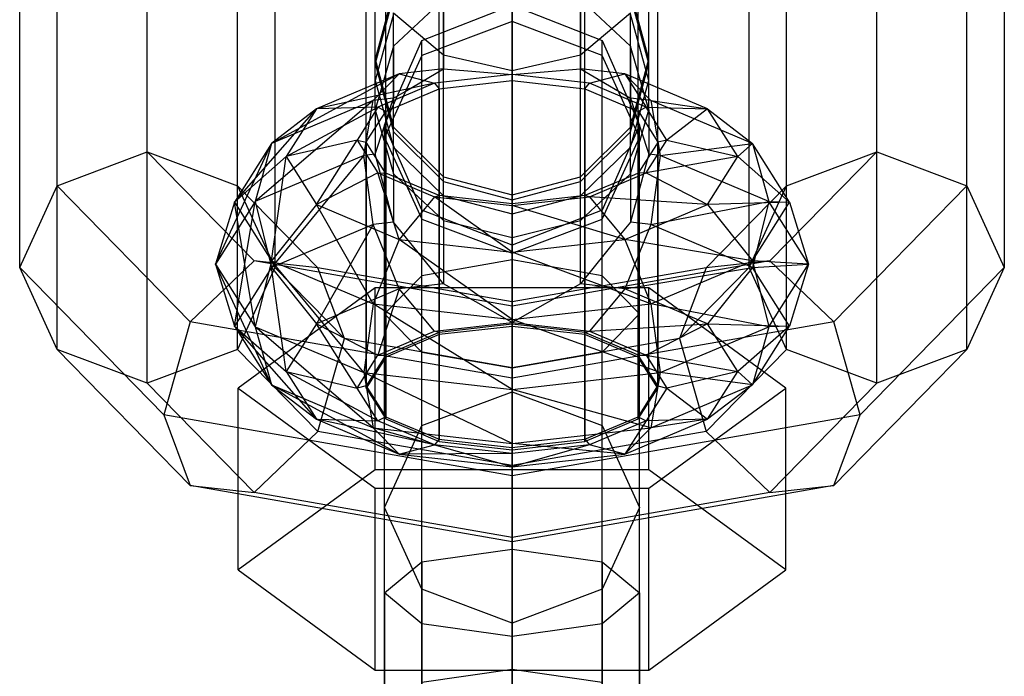
# Model space of a CAD drawing. Extents: x -3141 to 3141, y -1960 to 2928.
# Drawn here: x -808 to -782, y -463 to -445 of the extents above; entities that cross this region are included whole.
import ezdxf

# ---------------------------------------------------------------- set-up
doc = ezdxf.new("R2010")
doc.units = 0

msp = doc.modelspace()

# ---------------------------------------------------------------- linework, layer by layer
at = {"color": 0}
for p, q in [((-795, -416.324075, 8.216871), (-795, -453.029541, 25.33291)), ((-797, -453.256021, 24.847221), (-797, -416.550556, 7.731182)), ((-793, -453.256021, 24.847221), (-793, -416.550556, 7.731182)), ((-798.464102, -453.874777, 23.520295), (-798.464102, -417.169312, 6.404255)), ((-791.535898, -453.874777, 23.520295), (-791.535898, -417.169312, 6.404255)), ((-799, -454.720014, 21.707679), (-799, -418.014548, 4.591639)), ((-791, -454.720014, 21.707679), (-791, -418.014548, 4.591639)), ((-798.464102, -455.56525, 19.895063), (-798.464102, -418.859785, 2.779024)), ((-791.535898, -455.56525, 19.895063), (-791.535898, -418.859785, 2.779024)), ((-797, -456.184006, 18.568137), (-797, -419.478541, 1.452097)), ((-793, -456.184006, 18.568137), (-793, -419.478541, 1.452097)), ((-795, -456.410487, 18.082448), (-795, -419.705021, 0.966408)), ((-796.875, -445.590236, 46.706931), (-796.875, -437.618242, 53.002036)), ((-793.125, -445.590236, 46.706931), (-793.125, -437.618242, 53.002036)), ((-795, -446.013345, 47.01298), (-795, -437.817844, 53.484577)), ((-805, -448.246396, -10.550533), (-805, -438.103557, 11.200853)), ((-785, -448.246396, -10.550533), (-785, -438.103557, 11.200853)), ((-807.474874, -449.175476, -10.117296), (-807.474874, -439.032637, 11.634091)), ((-802.525126, -449.175476, -10.117296), (-802.525126, -439.032637, 11.634091)), ((-787.474874, -449.175476, -10.117296), (-787.474874, -439.032637, 11.634091)), ((-782.525126, -449.175476, -10.117296), (-782.525126, -439.032637, 11.634091)), ((-808.5, -451.418473, -9.071369), (-808.5, -441.275635, 12.680017)), ((-801.5, -441.275635, 12.680017), (-801.5, -451.418473, -9.071369)), ((-788.5, -451.418473, -9.071369), (-788.5, -441.275635, 12.680017)), ((-781.5, -441.275635, 12.680017), (-781.5, -451.418473, -9.071369)), ((-798.75, -445.707305, 36.916024), (-798.75, -442.855217, 44.728605)), ((-791.25, -445.707305, 36.916024), (-791.25, -442.855217, 44.728605)), ((-807.474874, -453.66147, -8.025443), (-807.474874, -443.518632, 13.725944)), ((-802.525126, -453.66147, -8.025443), (-802.525126, -443.518632, 13.725944)), ((-795, -443.595604, 27.81754), (-795, -446.126578, 22.38985)), ((-787.474874, -453.66147, -8.025443), (-787.474874, -443.518632, 13.725944)), ((-782.525126, -453.66147, -8.025443), (-782.525126, -443.518632, 13.725944)), ((-798.247595, -443.847546, 36.542728), (-798.75, -445.707305, 36.916024)), ((-791.25, -445.707305, 36.916024), (-791.752405, -443.847546, 36.542728)), ((-798.247595, -443.961469, 34.075949), (-798.75, -445.828777, 34.285776)), ((-796.875, -444.064458, 28.000871), (-798.247595, -445.345391, 28.501739)), ((-796.875, -444.064458, 28.000871), (-796.875, -445.973874, 23.906115)), ((-791.752405, -445.345391, 28.501739), (-793.125, -444.064458, 28.000871)), ((-793.125, -444.064458, 28.000871), (-793.125, -445.973874, 23.906115)), ((-791.25, -445.828777, 34.285776), (-791.752405, -443.961469, 34.075949)), ((-797.474874, -445.189964, -16.586713), (-795, -444.22666, -16.236099)), ((-795, -444.22666, -16.236099), (-795, -444.677355, -26.558717)), ((-795, -444.22666, -16.236099), (-792.525126, -445.189964, -16.586713)), ((-795, -451.207164, -8.618216), (-795, -444.22666, -16.236099)), ((-805, -454.59055, -7.592206), (-805, -444.447712, 14.159181)), ((-798.247595, -444.470405, 31.241307), (-798.75, -446.294079, 31.694165)), ((-798.247595, -447.567063, 37.28932), (-798.247595, -444.434281, 45.870792)), ((-798.247595, -444.434281, 45.870792), (-796.875, -445.590236, 46.706931)), ((-798.247595, -445.345391, 28.501739), (-798.247595, -444.470405, 31.241307)), ((-795, -444.677355, -26.558717), (-797.474874, -445.606435, -26.12548)), ((-792.525126, -445.606435, -26.12548), (-795, -444.677355, -26.558717)), ((-795, -444.677355, -26.558717), (-795, -454.820194, -48.310104)), ((-793.125, -445.590236, 46.706931), (-791.752405, -444.434281, 45.870792)), ((-791.752405, -447.567063, 37.28932), (-791.752405, -444.434281, 45.870792)), ((-791.752405, -445.345391, 28.501739), (-791.752405, -444.470405, 31.241307)), ((-791.25, -446.294079, 31.694165), (-791.752405, -444.470405, 31.241307)), ((-785, -454.59055, -7.592206), (-785, -444.447712, 14.159181)), ((-798.5, -447.515584, -17.433169), (-797.474874, -445.189964, -16.586713)), ((-797.474874, -445.606435, -26.12548), (-797.474874, -445.189964, -16.586713)), ((-797.474874, -451.640401, -9.547296), (-797.474874, -445.189964, -16.586713)), ((-792.525126, -445.606435, -26.12548), (-792.525126, -445.189964, -16.586713)), ((-792.525126, -445.189964, -16.586713), (-791.5, -447.515584, -17.433169)), ((-792.525126, -451.640401, -9.547296), (-792.525126, -445.189964, -16.586713)), ((-798.247595, -445.345391, 28.501739), (-798.75, -447.095177, 29.185938)), ((-798.247595, -445.345391, 28.501739), (-798.247595, -446.772754, 25.440749)), ((-791.25, -447.095177, 29.185938), (-791.752405, -445.345391, 28.501739)), ((-791.752405, -445.345391, 28.501739), (-791.752405, -446.772754, 25.440749)), ((-798.75, -445.828777, 34.285776), (-798.75, -445.707305, 36.916024)), ((-798.75, -445.707305, 36.916024), (-798.247595, -447.567063, 37.28932)), ((-797.474874, -445.606435, -26.12548), (-798.5, -447.849432, -25.079553)), ((-797.474874, -455.749273, -47.876867), (-797.474874, -445.606435, -26.12548)), ((-796.875, -448.928501, 37.562591), (-796.875, -445.590236, 46.706931)), ((-796.875, -445.590236, 46.706931), (-795, -446.013345, 47.01298)), ((-795, -446.013345, 47.01298), (-793.125, -445.590236, 46.706931)), ((-793.125, -448.928501, 37.562591), (-793.125, -445.590236, 46.706931)), ((-791.5, -447.849432, -25.079553), (-792.525126, -445.606435, -26.12548)), ((-792.525126, -455.749273, -47.876867), (-792.525126, -445.606435, -26.12548)), ((-791.752405, -447.567063, 37.28932), (-791.25, -445.707305, 36.916024)), ((-791.25, -445.828777, 34.285776), (-791.25, -445.707305, 36.916024)), ((-798.75, -446.294079, 31.694165), (-798.75, -445.828777, 34.285776)), ((-798.75, -445.828777, 34.285776), (-798.247595, -447.696085, 34.495604)), ((-796.875, -445.973874, 23.906115), (-798.095571, -446.112092, 23.609706)), ((-797.932585, -446.589411, 25.088551), (-796.875, -445.973874, 23.906115)), ((-796.875, -445.973874, 23.906115), (-795, -446.126578, 22.38985)), ((-795, -449.426822, 37.662615), (-795, -446.013345, 47.01298)), ((-794.003906, -446.045454, 23.195366), (-793.125, -445.973874, 23.906115)), ((-793.125, -445.973874, 23.906115), (-792.750047, -446.192104, 24.325332)), ((-791.904429, -446.112092, 23.609706), (-793.125, -445.973874, 23.906115)), ((-791.752405, -447.696085, 34.495604), (-791.25, -445.828777, 34.285776)), ((-791.25, -446.294079, 31.694165), (-791.25, -445.828777, 34.285776)), ((-798.095571, -446.112092, 23.609706), (-801.592322, -448.013514, 22.77993)), ((-798.095571, -446.112092, 23.609706), (-800.361687, -447.069794, 21.555908)), ((-798.806079, -446.835997, 25.305124), (-798.095571, -446.112092, 23.609706)), ((-798.75, -447.095177, 29.185938), (-798.75, -446.294079, 31.694165)), ((-798.75, -446.294079, 31.694165), (-798.247595, -448.117753, 32.147022)), ((-798.095571, -446.112092, 23.609706), (-797.125, -446.367213, 21.873806)), ((-795, -446.126578, 22.38985), (-797.125, -446.367213, 21.873806)), ((-796.851321, -446.500519, 21.741036), (-795, -446.290875, 22.190619)), ((-795, -446.126578, 22.38985), (-794.003906, -446.045454, 23.195366)), ((-795, -446.290875, 22.190619), (-795, -446.126578, 22.38985)), ((-792.875, -446.367213, 21.873806), (-795, -446.126578, 22.38985)), ((-795, -446.290875, 22.190619), (-793, -446.517355, 21.70493)), ((-795, -452.970898, 25.305565), (-795, -446.290875, 22.190619)), ((-792.875, -446.367213, 21.873806), (-791.904429, -446.112092, 23.609706)), ((-792.750047, -446.192104, 24.325332), (-791.752405, -446.772754, 25.440749)), ((-791.904429, -446.112092, 23.609706), (-791.193921, -446.835997, 25.305124)), ((-791.904429, -446.112092, 23.609706), (-791.319392, -447.024641, 20.463946)), ((-789.638313, -447.069794, 21.555908), (-791.904429, -446.112092, 23.609706)), ((-791.752405, -448.117753, 32.147022), (-791.25, -446.294079, 31.694165)), ((-791.25, -447.095177, 29.185938), (-791.25, -446.294079, 31.694165)), ((-797.125, -446.367213, 21.873806), (-800.361687, -447.069794, 21.555908)), ((-797.125, -446.367213, 21.873806), (-798.680608, -447.024641, 20.463946)), ((-798.355261, -447.090113, 20.476646), (-797, -446.517355, 21.70493)), ((-797.125, -446.367213, 21.873806), (-797, -446.517355, 21.70493)), ((-797, -446.517355, 21.70493), (-796.851321, -446.500519, 21.741036)), ((-797, -446.517355, 21.70493), (-797, -453.197379, 24.819876)), ((-793, -446.517355, 21.70493), (-792.875, -446.367213, 21.873806)), ((-793, -446.517355, 21.70493), (-792.891159, -446.563353, 21.606287)), ((-793, -446.517355, 21.70493), (-793, -453.197379, 24.819876)), ((-792.891159, -446.563353, 21.606287), (-791.535898, -447.136111, 20.378003)), ((-791.319392, -447.024641, 20.463946), (-792.875, -446.367213, 21.873806)), ((-798.806079, -446.835997, 25.305124), (-802.042766, -449.602933, 23.808037)), ((-798.806079, -446.835997, 25.305124), (-801.592322, -448.013514, 22.77993)), ((-799.066143, -448.344958, 26.505774), (-798.806079, -446.835997, 25.305124)), ((-798.247595, -446.772754, 25.440749), (-798.806079, -446.835997, 25.305124)), ((-798.705431, -448.172862, 26.481258), (-798.247595, -446.772754, 25.440749)), ((-798.247595, -446.772754, 25.440749), (-797.932585, -446.589411, 25.088551)), ((-791.752405, -446.772754, 25.440749), (-791.687281, -446.971909, 25.588754)), ((-791.193921, -446.835997, 25.305124), (-791.752405, -446.772754, 25.440749)), ((-791.193921, -446.835997, 25.305124), (-790.933857, -448.344958, 26.505774)), ((-791.193921, -446.835997, 25.305124), (-789.638313, -447.069794, 21.555908)), ((-788.407678, -448.013514, 22.77993), (-791.193921, -446.835997, 25.305124)), ((-802.612158, -449.622032, 19.330451), (-800.361687, -447.069794, 21.555908)), ((-800.361687, -447.069794, 21.555908), (-801.592322, -448.013514, 22.77993)), ((-801.191143, -448.378039, 18.750368), (-798.680608, -447.024641, 20.463946)), ((-800.361687, -447.069794, 21.555908), (-801.191143, -448.378039, 18.750368)), ((-798.680608, -447.024641, 20.463946), (-800.361687, -447.069794, 21.555908)), ((-798.680608, -447.024641, 20.463946), (-799.25, -447.922705, 18.538042)), ((-798.75, -447.095177, 29.185938), (-798.75, -448.309158, 26.582548)), ((-798.75, -447.095177, 29.185938), (-798.247595, -448.844963, 29.870138)), ((-798.464102, -447.136111, 20.378003), (-798.680608, -447.024641, 20.463946)), ((-798.464102, -447.136111, 20.378003), (-798.355261, -447.090113, 20.476646)), ((-791.752405, -448.844963, 29.870138), (-791.25, -447.095177, 29.185938)), ((-791.687281, -446.971909, 25.588754), (-791.25, -448.309158, 26.582548)), ((-791.319392, -447.024641, 20.463946), (-791.535898, -447.136111, 20.378003)), ((-790.75, -447.922705, 18.538042), (-791.319392, -447.024641, 20.463946)), ((-791.319392, -447.024641, 20.463946), (-789.638313, -447.069794, 21.555908)), ((-791.25, -447.095177, 29.185938), (-791.25, -448.309158, 26.582548)), ((-789.638313, -447.069794, 21.555908), (-790.75, -447.922705, 18.538042)), ((-788.808857, -448.378039, 18.750368), (-789.638313, -447.069794, 21.555908)), ((-789.638313, -447.069794, 21.555908), (-788.407678, -448.013514, 22.77993)), ((-798.960162, -447.918513, 18.700136), (-798.464102, -447.136111, 20.378003)), ((-798.464102, -447.136111, 20.378003), (-798.464102, -453.816135, 23.492949)), ((-791.535898, -447.136111, 20.378003), (-791.49606, -447.198946, 20.243254)), ((-791.535898, -447.136111, 20.378003), (-791.535898, -453.816135, 23.492949)), ((-791.49606, -447.198946, 20.243254), (-791, -447.981348, 18.565388)), ((-798.5, -447.849432, -25.079553), (-798.5, -447.515584, -17.433169)), ((-797.474874, -449.841205, -18.279626), (-798.5, -447.515584, -17.433169)), ((-798.5, -452.686328, -11.790293), (-798.5, -447.515584, -17.433169)), ((-798.247595, -447.696085, 34.495604), (-798.247595, -447.567063, 37.28932)), ((-798.247595, -447.567063, 37.28932), (-796.875, -448.928501, 37.562591)), ((-793.125, -448.928501, 37.562591), (-791.752405, -447.567063, 37.28932)), ((-791.5, -447.515584, -17.433169), (-792.525126, -449.841205, -18.279626)), ((-791.752405, -447.696085, 34.495604), (-791.752405, -447.567063, 37.28932)), ((-791.5, -447.849432, -25.079553), (-791.5, -447.515584, -17.433169)), ((-791.5, -452.686328, -11.790293), (-791.5, -447.515584, -17.433169)), ((-799.25, -447.922705, 18.538042), (-801.191143, -448.378039, 18.750368)), ((-800.361687, -449.686284, 15.944827), (-799.25, -447.922705, 18.538042)), ((-799.25, -447.922705, 18.538042), (-799, -447.981348, 18.565388)), ((-799.25, -447.922705, 18.538042), (-798.680608, -448.820769, 16.612138)), ((-799, -447.981348, 18.565388), (-798.960162, -447.918513, 18.700136)), ((-798.5, -447.849432, -25.079553), (-797.474874, -450.09243, -24.033626)), ((-798.5, -457.992271, -46.83094), (-798.5, -447.849432, -25.079553)), ((-798.247595, -448.117753, 32.147022), (-798.247595, -447.696085, 34.495604)), ((-798.247595, -447.696085, 34.495604), (-796.875, -449.063049, 34.649208)), ((-793.125, -449.063049, 34.649208), (-791.752405, -447.696085, 34.495604)), ((-792.525126, -450.09243, -24.033627), (-791.5, -447.849432, -25.079553)), ((-791.752405, -448.117753, 32.147022), (-791.752405, -447.696085, 34.495604)), ((-791.5, -457.992271, -46.83094), (-791.5, -447.849432, -25.079553)), ((-791.319392, -448.820769, 16.612138), (-790.75, -447.922705, 18.538042)), ((-790.75, -447.922705, 18.538042), (-791, -447.981348, 18.565388)), ((-790.75, -447.922705, 18.538042), (-788.808857, -448.378039, 18.750368)), ((-803.132286, -451.321359, 20.122861), (-801.592322, -448.013514, 22.77993)), ((-801.592322, -448.013514, 22.77993), (-802.612158, -449.622032, 19.330451)), ((-801.592322, -448.013514, 22.77993), (-802.042766, -449.602933, 23.808037)), ((-798.50394, -448.76375, 16.887521), (-799, -447.981348, 18.565388)), ((-799, -447.981348, 18.565388), (-799, -454.661371, 21.680334)), ((-798.75, -448.309158, 26.582548), (-798.705431, -448.172862, 26.481258)), ((-798.247595, -448.844963, 29.870138), (-798.247595, -448.117753, 32.147022)), ((-798.247595, -448.117753, 32.147022), (-796.875, -449.452775, 32.478537)), ((-793.125, -449.452775, 32.478537), (-791.752405, -448.117753, 32.147022)), ((-791.752405, -448.844963, 29.870138), (-791.752405, -448.117753, 32.147022)), ((-791.039838, -448.044182, 18.430639), (-791.535898, -448.826584, 16.752772)), ((-791, -447.981348, 18.565388), (-791.039838, -448.044182, 18.430639)), ((-791, -447.981348, 18.565388), (-791, -454.661371, 21.680334)), ((-790.933857, -448.344958, 26.505774), (-788.407678, -448.013514, 22.77993)), ((-788.407678, -448.013514, 22.77993), (-788.808857, -448.378039, 18.750368)), ((-787.387842, -449.622032, 19.330451), (-788.407678, -448.013514, 22.77993)), ((-788.407678, -448.013514, 22.77993), (-787.957234, -449.602933, 23.808037)), ((-807.474874, -449.175476, -10.117296), (-805, -448.246396, -10.550533)), ((-805, -448.246396, -10.550533), (-802.071068, -451.234758, -16.959097)), ((-805, -448.246396, -10.550533), (-802.525126, -449.175476, -10.117296)), ((-801.191143, -448.378039, 18.750368), (-802.612158, -449.622032, 19.330451)), ((-799.066143, -448.344958, 26.505774), (-802.042766, -449.602933, 23.808037)), ((-799.066143, -448.344958, 26.505774), (-801.592322, -451.412168, 24.364749)), ((-801.592322, -451.230551, 15.880972), (-801.191143, -448.378039, 18.750368)), ((-801.191143, -448.378039, 18.750368), (-800.361687, -449.686284, 15.944827)), ((-798.75, -448.309158, 26.582548), (-799.066143, -448.344958, 26.505774)), ((-798.806079, -450.234651, 26.889943), (-799.066143, -448.344958, 26.505774)), ((-798.312719, -449.930015, 26.968141), (-798.75, -448.309158, 26.582548)), ((-788.808857, -448.378039, 18.750368), (-791.319392, -448.820769, 16.612138)), ((-791.25, -448.309158, 26.582548), (-791.294569, -448.47436, 26.621848)), ((-790.933857, -448.344958, 26.505774), (-791.25, -448.309158, 26.582548)), ((-790.933857, -448.344958, 26.505774), (-791.193921, -450.234651, 26.889943)), ((-787.957234, -449.602933, 23.808037), (-790.933857, -448.344958, 26.505774)), ((-789.638313, -449.686284, 15.944827), (-788.808857, -448.378039, 18.750368)), ((-788.808857, -448.378039, 18.750368), (-787.387842, -449.622032, 19.330451)), ((-787.928932, -451.234758, -16.959097), (-785, -448.246396, -10.550533)), ((-787.474874, -449.175476, -10.117296), (-785, -448.246396, -10.550533)), ((-785, -448.246396, -10.550533), (-782.525126, -449.175476, -10.117296)), ((-791.294569, -448.47436, 26.621848), (-791.752405, -450.171408, 27.025567)), ((-798.680608, -448.820769, 16.612138), (-800.361687, -449.686284, 15.944827)), ((-798.680608, -448.820769, 16.612138), (-798.464102, -448.826584, 16.752772)), ((-798.680608, -448.820769, 16.612138), (-797.125, -449.478197, 15.202278)), ((-798.095571, -450.643985, 13.891029), (-798.680608, -448.820769, 16.612138)), ((-798.464102, -448.826584, 16.752772), (-798.50394, -448.76375, 16.887521)), ((-797.108841, -449.399342, 15.524488), (-798.464102, -448.826584, 16.752772)), ((-798.464102, -448.826584, 16.752772), (-798.464102, -455.506608, 19.867718)), ((-798.247595, -448.844963, 29.870138), (-798.247595, -450.171408, 27.025567)), ((-798.247595, -448.844963, 29.870138), (-796.875, -450.125895, 30.371006)), ((-796.875, -449.063049, 34.649208), (-796.875, -448.928501, 37.562591)), ((-796.875, -448.928501, 37.562591), (-795, -449.426822, 37.662615)), ((-795, -449.426822, 37.662615), (-793.125, -448.928501, 37.562591)), ((-793.125, -450.125895, 30.371006), (-791.752405, -448.844963, 29.870138)), ((-793.125, -449.063049, 34.649208), (-793.125, -448.928501, 37.562591)), ((-791.644739, -448.872582, 16.654129), (-793, -449.44534, 15.425845)), ((-792.875, -449.478197, 15.202278), (-791.319392, -448.820769, 16.612138)), ((-791.752405, -448.844963, 29.870138), (-791.752405, -450.171408, 27.025567)), ((-791.535898, -448.826584, 16.752772), (-791.644739, -448.872582, 16.654129)), ((-791.319392, -448.820769, 16.612138), (-791.535898, -448.826584, 16.752772)), ((-791.535898, -448.826584, 16.752772), (-791.535898, -455.506608, 19.867718)), ((-791.319392, -448.820769, 16.612138), (-789.638313, -449.686284, 15.944827)), ((-808.5, -451.418473, -9.071369), (-807.474874, -449.175476, -10.117296)), ((-807.474874, -449.175476, -10.117296), (-803.821068, -452.90342, -18.111899)), ((-802.525126, -449.175476, -10.117296), (-800.321068, -451.424256, -14.939822)), ((-802.525126, -449.175476, -10.117296), (-801.5, -451.418473, -9.071369)), ((-796.875, -449.452775, 32.478537), (-796.875, -449.063049, 34.649208)), ((-796.875, -449.063049, 34.649208), (-795, -449.563393, 34.705431)), ((-795, -449.563393, 34.705431), (-793.125, -449.063049, 34.649208)), ((-793.125, -449.452775, 32.478537), (-793.125, -449.063049, 34.649208)), ((-789.678932, -451.424256, -14.939822), (-787.474874, -449.175476, -10.117296)), ((-788.5, -451.418473, -9.071369), (-787.474874, -449.175476, -10.117296)), ((-786.178932, -452.90342, -18.111899), (-782.525126, -449.175476, -10.117296)), ((-782.525126, -449.175476, -10.117296), (-781.5, -451.418473, -9.071369)), ((-797.125, -449.478197, 15.202278), (-798.095571, -450.643985, 13.891029)), ((-797.125, -449.478197, 15.202278), (-797, -449.44534, 15.425845)), ((-797.125, -449.478197, 15.202278), (-795, -449.718833, 14.686234)), ((-795, -450.994529, 13.139287), (-797.125, -449.478197, 15.202278)), ((-797, -449.44534, 15.425845), (-797.108841, -449.399342, 15.524488)), ((-795.148679, -449.654984, 14.976262), (-797, -449.44534, 15.425845)), ((-797, -449.44534, 15.425845), (-797, -456.125364, 18.540791)), ((-796.875, -450.125895, 30.371006), (-796.875, -449.452775, 32.478537)), ((-796.875, -449.452775, 32.478537), (-795, -449.941427, 32.59988)), ((-795, -449.563393, 34.705431), (-795, -449.426822, 37.662615)), ((-795, -449.941427, 32.59988), (-793.125, -449.452775, 32.478537)), ((-793.148679, -449.462177, 15.389739), (-795, -449.671821, 14.940156)), ((-795, -449.718833, 14.686234), (-792.875, -449.478197, 15.202278)), ((-793, -449.44534, 15.425845), (-793.148679, -449.462177, 15.389739)), ((-793.125, -450.125895, 30.371006), (-793.125, -449.452775, 32.478537)), ((-792.875, -449.478197, 15.202278), (-793, -449.44534, 15.425845)), ((-793, -449.44534, 15.425845), (-793, -456.125364, 18.540791)), ((-792.875, -449.478197, 15.202278), (-791.904429, -450.643985, 13.891029)), ((-789.638313, -449.686284, 15.944827), (-792.875, -449.478197, 15.202278)), ((-802.042766, -449.602933, 23.808037), (-803.132286, -451.321359, 20.122861)), ((-802.612158, -449.622032, 19.330451), (-803.132286, -451.321359, 20.122861)), ((-802.612158, -453.020687, 20.91527), (-802.042766, -449.602933, 23.808037)), ((-802.612158, -449.622032, 19.330451), (-801.592322, -451.230551, 15.880972)), ((-802.042766, -453.039786, 16.437684), (-802.612158, -449.622032, 19.330451)), ((-802.042766, -449.602933, 23.808037), (-801.592322, -451.412168, 24.364749)), ((-800.361687, -449.686284, 15.944827), (-801.592322, -451.230551, 15.880972)), ((-800.361687, -449.686284, 15.944827), (-798.095571, -450.643985, 13.891029)), ((-798.806079, -452.408068, 13.355778), (-800.361687, -449.686284, 15.944827)), ((-795, -449.671821, 14.940156), (-795.148679, -449.654984, 14.976262)), ((-795, -449.941427, 32.59988), (-795, -449.563393, 34.705431)), ((-795, -449.718833, 14.686234), (-795, -449.671821, 14.940156)), ((-795, -449.671821, 14.940156), (-795, -456.351844, 18.055102)), ((-795, -449.718833, 14.686234), (-795, -450.994529, 13.139287)), ((-791.904429, -450.643985, 13.891029), (-795, -449.718833, 14.686234)), ((-791.904429, -450.643985, 13.891029), (-789.638313, -449.686284, 15.944827)), ((-791.193921, -450.234651, 26.889943), (-787.957234, -449.602933, 23.808037)), ((-787.387842, -449.622032, 19.330451), (-789.638313, -449.686284, 15.944827)), ((-789.638313, -449.686284, 15.944827), (-788.407678, -451.230551, 15.880972)), ((-787.957234, -449.602933, 23.808037), (-788.407678, -451.412168, 24.364749)), ((-788.407678, -451.230551, 15.880972), (-787.387842, -449.622032, 19.330451)), ((-787.957234, -449.602933, 23.808037), (-787.387842, -449.622032, 19.330451)), ((-786.867714, -451.321359, 20.122861), (-787.957234, -449.602933, 23.808037)), ((-787.387842, -449.622032, 19.330451), (-786.867714, -451.321359, 20.122861)), ((-798.247595, -450.171408, 27.025567), (-798.312719, -449.930015, 26.968141)), ((-797.474874, -450.09243, -24.033626), (-797.474874, -449.841205, -18.279626)), ((-795, -450.804508, -18.63024), (-797.474874, -449.841205, -18.279626)), ((-797.474874, -453.732255, -14.03329), (-797.474874, -449.841205, -18.279626)), ((-792.525126, -449.841205, -18.279626), (-795, -450.804508, -18.63024)), ((-795, -450.594749, 30.554337), (-795, -449.941427, 32.59988)), ((-792.525126, -450.09243, -24.033627), (-792.525126, -449.841205, -18.279626)), ((-792.525126, -453.732255, -14.03329), (-792.525126, -449.841205, -18.279626)), ((-798.806079, -450.234651, 26.889943), (-801.592322, -451.412168, 24.364749)), ((-798.806079, -450.234651, 26.889943), (-800.361687, -452.956435, 24.300894)), ((-798.247595, -450.171408, 27.025567), (-798.806079, -450.234651, 26.889943)), ((-798.095571, -451.998733, 26.354692), (-798.806079, -450.234651, 26.889943)), ((-797.249953, -451.399101, 26.753394), (-798.247595, -450.171408, 27.025567)), ((-797.474874, -450.09243, -24.033626), (-795, -451.02151, -23.600389)), ((-797.474874, -460.235268, -45.785013), (-797.474874, -450.09243, -24.033626)), ((-796.875, -450.125895, 30.371006), (-796.875, -451.860516, 26.651101)), ((-796.875, -450.125895, 30.371006), (-795, -450.594749, 30.554337)), ((-795, -451.02151, -23.600389), (-792.525126, -450.09243, -24.033627)), ((-795, -450.594749, 30.554337), (-793.125, -450.125895, 30.371006)), ((-793.125, -451.860516, 26.651101), (-793.125, -450.125895, 30.371006)), ((-792.525126, -460.235268, -45.785013), (-792.525126, -450.09243, -24.033627)), ((-791.752405, -450.171408, 27.025567), (-792.067415, -450.559058, 26.939628)), ((-791.193921, -450.234651, 26.889943), (-791.904429, -451.998733, 26.354692)), ((-791.193921, -450.234651, 26.889943), (-791.752405, -450.171408, 27.025567)), ((-788.407678, -451.412168, 24.364749), (-791.193921, -450.234651, 26.889943)), ((-795, -450.594749, 30.554337), (-795, -452.923886, 25.559487)), ((-792.067415, -450.559058, 26.939628), (-793.125, -451.860516, 26.651101)), ((-798.095571, -450.643985, 13.891029), (-798.806079, -452.408068, 13.355778)), ((-798.095571, -450.643985, 13.891029), (-795, -450.994529, 13.139287)), ((-795, -452.839069, 12.431493), (-798.095571, -450.643985, 13.891029)), ((-795, -450.994529, 13.139287), (-791.904429, -450.643985, 13.891029)), ((-795, -451.02151, -23.600389), (-795, -450.804508, -18.63024)), ((-795, -454.165492, -14.96237), (-795, -450.804508, -18.63024)), ((-791.904429, -450.643985, 13.891029), (-791.193921, -452.408068, 13.355778)), ((-788.407678, -451.230551, 15.880972), (-791.904429, -450.643985, 13.891029)), ((-795, -450.994529, 13.139287), (-795, -452.839069, 12.431493)), ((-791.193921, -452.408068, 13.355778), (-795, -450.994529, 13.139287)), ((-795, -461.164348, -45.351776), (-795, -451.02151, -23.600389)), ((-804.545942, -455.452762, -17.722931), (-808.5, -451.418473, -9.071369)), ((-807.474874, -453.66147, -8.025443), (-808.5, -451.418473, -9.071369)), ((-802.071068, -451.234758, -16.959097), (-803.821068, -452.90342, -18.111899)), ((-803.132286, -451.321359, 20.122861), (-802.612158, -453.020687, 20.91527)), ((-803.132286, -451.321359, 20.122861), (-802.042766, -453.039786, 16.437684)), ((-801.592322, -454.629205, 17.465791), (-803.132286, -451.321359, 20.122861)), ((-801.592322, -451.412168, 24.364749), (-802.612158, -453.020687, 20.91527)), ((-801.5, -451.418473, -9.071369), (-802.525126, -453.66147, -8.025443)), ((-800.321068, -451.424256, -14.939822), (-802.071068, -451.234758, -16.959097)), ((-795, -452.472578, -19.613611), (-802.071068, -451.234758, -16.959097)), ((-801.592322, -451.230551, 15.880972), (-802.042766, -453.039786, 16.437684)), ((-801.592322, -451.230551, 15.880972), (-798.806079, -452.408068, 13.355778)), ((-799.066143, -454.297761, 13.739947), (-801.592322, -451.230551, 15.880972)), ((-801.191143, -454.26468, 21.495354), (-801.592322, -451.412168, 24.364749)), ((-801.592322, -451.412168, 24.364749), (-800.361687, -452.956435, 24.300894)), ((-801.5, -451.418473, -9.071369), (-799.596194, -453.360909, -13.236936)), ((-799.596194, -453.360909, -13.236936), (-800.321068, -451.424256, -14.939822)), ((-795, -452.355731, -16.937377), (-800.321068, -451.424256, -14.939822)), ((-795, -451.207164, -8.618216), (-797.474874, -451.640401, -9.547296)), ((-796.875, -451.860516, 26.651101), (-797.249953, -451.399101, 26.753394)), ((-795, -461.529782, -8.16752), (-795, -451.207164, -8.618216)), ((-792.525126, -451.640401, -9.547296), (-795, -451.207164, -8.618216)), ((-787.928932, -451.234758, -16.959097), (-795, -452.472578, -19.613611)), ((-789.678932, -451.424256, -14.939822), (-795, -452.355731, -16.937377)), ((-791.904429, -451.998733, 26.354692), (-788.407678, -451.412168, 24.364749)), ((-791.193921, -452.408068, 13.355778), (-788.407678, -451.230551, 15.880972)), ((-790.403806, -453.360908, -13.236936), (-788.5, -451.418473, -9.071369)), ((-789.678932, -451.424256, -14.939822), (-790.403806, -453.360908, -13.236936)), ((-787.928932, -451.234758, -16.959097), (-789.678932, -451.424256, -14.939822)), ((-788.407678, -451.412168, 24.364749), (-789.638313, -452.956435, 24.300894)), ((-787.474874, -453.66147, -8.025443), (-788.5, -451.418473, -9.071369)), ((-788.407678, -451.230551, 15.880972), (-787.957234, -453.039786, 16.437684)), ((-786.867714, -451.321359, 20.122861), (-788.407678, -451.230551, 15.880972)), ((-788.407678, -451.412168, 24.364749), (-786.867714, -451.321359, 20.122861)), ((-787.387842, -453.020687, 20.91527), (-788.407678, -451.412168, 24.364749)), ((-787.957234, -453.039786, 16.437684), (-786.867714, -451.321359, 20.122861)), ((-786.178932, -452.90342, -18.111899), (-787.928932, -451.234758, -16.959097)), ((-786.867714, -451.321359, 20.122861), (-787.387842, -453.020687, 20.91527)), ((-781.5, -451.418473, -9.071369), (-785.454059, -455.452762, -17.722931)), ((-781.5, -451.418473, -9.071369), (-782.525126, -453.66147, -8.025443)), ((-797.474874, -451.640401, -9.547296), (-798.5, -452.686328, -11.790293)), ((-797.474874, -461.179168, -9.130824), (-797.474874, -451.640401, -9.547296)), ((-791.5, -452.686328, -11.790293), (-792.525126, -451.640401, -9.547296)), ((-792.525126, -461.179168, -9.130824), (-792.525126, -451.640401, -9.547296)), ((-798.752777, -451.972995, 27.59868), (-802.505554, -454.720014, 21.707679)), ((-791.247223, -451.972995, 27.59868), (-798.752777, -451.972995, 27.59868)), ((-798.752777, -456.957688, 29.92308), (-798.752777, -451.972995, 27.59868)), ((-796.875, -451.860516, 26.651101), (-798.095571, -451.998733, 26.354692)), ((-795.996094, -452.358971, 26.139407), (-796.875, -451.860516, 26.651101)), ((-793.125, -451.860516, 26.651101), (-795, -452.923886, 25.559487)), ((-791.904429, -451.998733, 26.354692), (-793.125, -451.860516, 26.651101)), ((-787.494447, -454.720014, 21.707679), (-791.247223, -451.972995, 27.59868)), ((-791.247223, -456.957688, 29.92308), (-791.247223, -451.972995, 27.59868)), ((-798.095571, -451.998733, 26.354692), (-800.361687, -452.956435, 24.300894)), ((-798.095571, -451.998733, 26.354692), (-798.680608, -453.82195, 23.633583)), ((-797.125, -453.164521, 25.043443), (-798.095571, -451.998733, 26.354692)), ((-791.904429, -451.998733, 26.354692), (-792.875, -453.164521, 25.043443)), ((-789.638313, -452.956435, 24.300894), (-791.904429, -451.998733, 26.354692)), ((-798.806079, -452.408068, 13.355778), (-799.066143, -454.297761, 13.739947)), ((-798.806079, -452.408068, 13.355778), (-795, -452.839069, 12.431493)), ((-795, -454.758212, 12.752507), (-798.806079, -452.408068, 13.355778)), ((-795, -452.923886, 25.559487), (-795.996094, -452.358971, 26.139407)), ((-795, -452.472578, -19.613611), (-795, -452.355731, -16.937377)), ((-795, -452.355731, -16.937377), (-795, -454.165492, -14.96237)), ((-795, -452.839069, 12.431493), (-791.193921, -452.408068, 13.355778)), ((-795, -454.447585, -21.423372), (-795, -452.472578, -19.613611)), ((-791.193921, -452.408068, 13.355778), (-790.933857, -454.297761, 13.739947)), ((-787.957234, -453.039786, 16.437684), (-791.193921, -452.408068, 13.355778)), ((-798.5, -460.332712, -11.456445), (-798.5, -452.686328, -11.790293)), ((-798.5, -452.686328, -11.790293), (-797.474874, -453.732255, -14.03329)), ((-792.525126, -453.732255, -14.03329), (-791.5, -452.686328, -11.790293)), ((-791.5, -460.332712, -11.456445), (-791.5, -452.686328, -11.790293)), ((-803.821068, -452.90342, -18.111899), (-804.545942, -455.452762, -17.722931)), ((-795, -454.447585, -21.423372), (-803.821068, -452.90342, -18.111899)), ((-802.612158, -453.020687, 20.91527), (-801.191143, -454.26468, 21.495354)), ((-802.612158, -453.020687, 20.91527), (-801.592322, -454.629205, 17.465791)), ((-800.361687, -455.572925, 18.689813), (-802.612158, -453.020687, 20.91527)), ((-802.042766, -453.039786, 16.437684), (-801.592322, -454.629205, 17.465791)), ((-802.042766, -453.039786, 16.437684), (-799.066143, -454.297761, 13.739947)), ((-798.806079, -455.806722, 14.940597), (-802.042766, -453.039786, 16.437684)), ((-800.361687, -452.956435, 24.300894), (-801.191143, -454.26468, 21.495354)), ((-799.25, -454.720014, 21.707679), (-800.361687, -452.956435, 24.300894)), ((-800.361687, -452.956435, 24.300894), (-798.680608, -453.82195, 23.633583)), ((-797.125, -453.164521, 25.043443), (-795, -452.923886, 25.559487)), ((-795, -452.970898, 25.305565), (-797, -453.197379, 24.819876)), ((-795, -453.029541, 25.33291), (-797, -453.256021, 24.847221)), ((-795, -452.839069, 12.431493), (-795, -454.758212, 12.752507)), ((-790.933857, -454.297761, 13.739947), (-795, -452.839069, 12.431493)), ((-786.178932, -452.90342, -18.111899), (-795, -454.447585, -21.423372)), ((-795, -452.970898, 25.305565), (-795, -452.923886, 25.559487)), ((-795, -452.923886, 25.559487), (-792.875, -453.164521, 25.043443)), ((-793.148679, -453.180542, 24.855982), (-795, -452.970898, 25.305565)), ((-793, -453.256021, 24.847221), (-795, -453.029541, 25.33291)), ((-792.875, -453.164521, 25.043443), (-789.638313, -452.956435, 24.300894)), ((-789.638313, -452.956435, 24.300894), (-791.319392, -453.82195, 23.633583)), ((-790.933857, -454.297761, 13.739947), (-787.957234, -453.039786, 16.437684)), ((-789.638313, -452.956435, 24.300894), (-787.387842, -453.020687, 20.91527)), ((-788.808857, -454.26468, 21.495354), (-789.638313, -452.956435, 24.300894)), ((-787.387842, -453.020687, 20.91527), (-788.808857, -454.26468, 21.495354)), ((-788.407678, -454.629205, 17.465791), (-787.387842, -453.020687, 20.91527)), ((-787.957234, -453.039786, 16.437684), (-788.407678, -454.629205, 17.465791)), ((-787.387842, -453.020687, 20.91527), (-787.957234, -453.039786, 16.437684)), ((-785.454059, -455.452762, -17.722931), (-786.178932, -452.90342, -18.111899)), ((-798.680608, -453.82195, 23.633583), (-797.125, -453.164521, 25.043443)), ((-797.108841, -453.243377, 24.721233), (-798.464102, -453.816135, 23.492949)), ((-797, -453.256021, 24.847221), (-798.464102, -453.874777, 23.520295)), ((-797, -453.197379, 24.819876), (-797.125, -453.164521, 25.043443)), ((-797, -453.197379, 24.819876), (-797.108841, -453.243377, 24.721233)), ((-793, -453.197379, 24.819876), (-793.148679, -453.180542, 24.855982)), ((-793, -453.197379, 24.819876), (-792.875, -453.164521, 25.043443)), ((-791.644739, -453.770137, 23.591592), (-793, -453.197379, 24.819876)), ((-791.535898, -453.874777, 23.520295), (-793, -453.256021, 24.847221)), ((-792.875, -453.164521, 25.043443), (-791.319392, -453.82195, 23.633583)), ((-800.321068, -455.910251, -12.847968), (-799.596194, -453.360909, -13.236936)), ((-795, -454.165492, -14.96237), (-799.596194, -453.360909, -13.236936)), ((-790.403806, -453.360908, -13.236936), (-795, -454.165492, -14.96237)), ((-790.403806, -453.360908, -13.236936), (-789.678932, -455.910251, -12.847968)), ((-805, -454.59055, -7.592206), (-807.474874, -453.66147, -8.025443)), ((-807.474874, -453.66147, -8.025443), (-803.821068, -457.389415, -16.020045)), ((-802.525126, -453.66147, -8.025443), (-805, -454.59055, -7.592206)), ((-802.525126, -453.66147, -8.025443), (-800.321068, -455.910251, -12.847968)), ((-799.25, -454.720014, 21.707679), (-798.680608, -453.82195, 23.633583)), ((-798.680608, -453.82195, 23.633583), (-798.464102, -453.816135, 23.492949)), ((-798.464102, -453.816135, 23.492949), (-798.50394, -453.878969, 23.3582)), ((-797.474874, -459.486255, -13.782065), (-797.474874, -453.732255, -14.03329)), ((-797.474874, -453.732255, -14.03329), (-795, -454.165492, -14.96237)), ((-795, -454.165492, -14.96237), (-792.525126, -453.732255, -14.03329)), ((-792.525126, -459.486255, -13.782065), (-792.525126, -453.732255, -14.03329)), ((-791.535898, -453.816135, 23.492949), (-791.644739, -453.770137, 23.591592)), ((-791.535898, -453.816135, 23.492949), (-791.319392, -453.82195, 23.633583)), ((-791.039838, -454.598537, 21.815083), (-791.535898, -453.816135, 23.492949)), ((-791.319392, -453.82195, 23.633583), (-790.75, -454.720014, 21.707679)), ((-791.319392, -453.82195, 23.633583), (-788.808857, -454.26468, 21.495354)), ((-789.678932, -455.910251, -12.847968), (-787.474874, -453.66147, -8.025443)), ((-785, -454.59055, -7.592206), (-787.474874, -453.66147, -8.025443)), ((-786.178932, -457.389415, -16.020045), (-782.525126, -453.66147, -8.025443)), ((-782.525126, -453.66147, -8.025443), (-785, -454.59055, -7.592206)), ((-798.464102, -453.874777, 23.520295), (-799, -454.720014, 21.707679)), ((-798.50394, -453.878969, 23.3582), (-799, -454.661371, 21.680334)), ((-791, -454.720014, 21.707679), (-791.535898, -453.874777, 23.520295)), ((-801.191143, -454.26468, 21.495354), (-799.25, -454.720014, 21.707679)), ((-801.191143, -454.26468, 21.495354), (-800.361687, -455.572925, 18.689813)), ((-798.680608, -455.618077, 19.781775), (-801.191143, -454.26468, 21.495354)), ((-799.066143, -454.297761, 13.739947), (-798.806079, -455.806722, 14.940597)), ((-799.066143, -454.297761, 13.739947), (-795, -454.758212, 12.752507)), ((-795, -456.237723, 14.016312), (-799.066143, -454.297761, 13.739947)), ((-795, -459.135641, -14.745369), (-795, -454.165492, -14.96237)), ((-795, -454.165492, -14.96237), (-795, -456.841726, -14.845523)), ((-795, -454.758212, 12.752507), (-790.933857, -454.297761, 13.739947)), ((-790.933857, -454.297761, 13.739947), (-791.193921, -455.806722, 14.940597)), ((-788.407678, -454.629205, 17.465791), (-790.933857, -454.297761, 13.739947)), ((-788.808857, -454.26468, 21.495354), (-790.75, -454.720014, 21.707679)), ((-789.638313, -455.572925, 18.689813), (-788.808857, -454.26468, 21.495354)), ((-788.808857, -454.26468, 21.495354), (-788.407678, -454.629205, 17.465791)), ((-805, -454.59055, -7.592206), (-802.071068, -457.578913, -14.000769)), ((-801.592322, -454.629205, 17.465791), (-800.361687, -455.572925, 18.689813)), ((-801.592322, -454.629205, 17.465791), (-798.806079, -455.806722, 14.940597)), ((-798.095571, -456.530627, 16.636015), (-801.592322, -454.629205, 17.465791)), ((-799, -454.661371, 21.680334), (-799.25, -454.720014, 21.707679)), ((-799, -454.661371, 21.680334), (-798.960162, -454.724206, 21.545585)), ((-795, -457.123819, -21.306525), (-795, -454.447585, -21.423372)), ((-791.49606, -455.443773, 20.002467), (-791, -454.661371, 21.680334)), ((-791.193921, -455.806722, 14.940597), (-788.407678, -454.629205, 17.465791)), ((-791, -454.661371, 21.680334), (-791.039838, -454.598537, 21.815083)), ((-791, -454.661371, 21.680334), (-790.75, -454.720014, 21.707679)), ((-788.407678, -454.629205, 17.465791), (-789.638313, -455.572925, 18.689813)), ((-787.928932, -457.578913, -14.000769), (-785, -454.59055, -7.592206)), ((-802.505554, -454.720014, 21.707679), (-798.752777, -457.467032, 15.816678)), ((-802.505554, -459.704706, 24.032079), (-802.505554, -454.720014, 21.707679)), ((-798.680608, -455.618077, 19.781775), (-799.25, -454.720014, 21.707679)), ((-799, -454.720014, 21.707679), (-798.464102, -455.56525, 19.895063)), ((-798.960162, -454.724206, 21.545585), (-798.464102, -455.506608, 19.867718)), ((-797.474874, -455.749273, -47.876867), (-795, -454.820194, -48.310104)), ((-795, -454.758212, 12.752507), (-795, -456.237723, 14.016312)), ((-791.193921, -455.806722, 14.940597), (-795, -454.758212, 12.752507)), ((-795, -454.820194, -48.310104), (-795, -462.438077, -55.290608)), ((-795, -454.820194, -48.310104), (-792.525126, -455.749273, -47.876867)), ((-791.535898, -455.56525, 19.895063), (-791, -454.720014, 21.707679)), ((-790.75, -454.720014, 21.707679), (-791.319392, -455.618077, 19.781775)), ((-791.247223, -457.467032, 15.816678), (-787.494447, -454.720014, 21.707679)), ((-790.75, -454.720014, 21.707679), (-789.638313, -455.572925, 18.689813)), ((-787.494447, -459.704706, 24.032079), (-787.494447, -454.720014, 21.707679)), ((-804.545942, -455.452762, -17.722931), (-803.821068, -457.389415, -16.020045)), ((-795, -457.123819, -21.306525), (-804.545942, -455.452762, -17.722931)), ((-785.454059, -455.452762, -17.722931), (-795, -457.123819, -21.306525)), ((-791.535898, -455.506608, 19.867718), (-791.49606, -455.443773, 20.002467)), ((-786.178932, -457.389415, -16.020045), (-785.454059, -455.452762, -17.722931)), ((-800.361687, -455.572925, 18.689813), (-798.680608, -455.618077, 19.781775)), ((-800.361687, -455.572925, 18.689813), (-798.095571, -456.530627, 16.636015)), ((-797.125, -456.275506, 18.371915), (-800.361687, -455.572925, 18.689813)), ((-798.464102, -455.506608, 19.867718), (-798.680608, -455.618077, 19.781775)), ((-797.125, -456.275506, 18.371915), (-798.680608, -455.618077, 19.781775)), ((-798.5, -457.992271, -46.83094), (-797.474874, -455.749273, -47.876867)), ((-798.464102, -455.506608, 19.867718), (-798.355261, -455.552606, 19.769075)), ((-798.464102, -455.56525, 19.895063), (-797, -456.184006, 18.568137)), ((-798.355261, -455.552606, 19.769075), (-797, -456.125364, 18.540791)), ((-797.474874, -462.788691, -54.327304), (-797.474874, -455.749273, -47.876867)), ((-793, -456.184006, 18.568137), (-791.535898, -455.56525, 19.895063)), ((-792.891159, -456.079366, 18.639434), (-791.535898, -455.506608, 19.867718)), ((-791.319392, -455.618077, 19.781775), (-792.875, -456.275506, 18.371915)), ((-792.525126, -462.788691, -54.327304), (-792.525126, -455.749273, -47.876867)), ((-792.525126, -455.749273, -47.876867), (-791.5, -457.992271, -46.83094)), ((-791.904429, -456.530627, 16.636015), (-789.638313, -455.572925, 18.689813)), ((-791.319392, -455.618077, 19.781775), (-791.904429, -456.530627, 16.636015)), ((-791.535898, -455.506608, 19.867718), (-791.319392, -455.618077, 19.781775)), ((-789.638313, -455.572925, 18.689813), (-791.319392, -455.618077, 19.781775)), ((-789.638313, -455.572925, 18.689813), (-791.193921, -455.806722, 14.940597)), ((-802.071068, -457.578913, -14.000769), (-800.321068, -455.910251, -12.847968)), ((-795, -456.841726, -14.845523), (-800.321068, -455.910251, -12.847968)), ((-798.806079, -455.806722, 14.940597), (-798.095571, -456.530627, 16.636015)), ((-798.806079, -455.806722, 14.940597), (-795, -456.237723, 14.016312)), ((-795, -456.88117, 15.884273), (-798.806079, -455.806722, 14.940597)), ((-795, -456.237723, 14.016312), (-791.193921, -455.806722, 14.940597)), ((-789.678932, -455.910251, -12.847968), (-795, -456.841726, -14.845523)), ((-791.193921, -455.806722, 14.940597), (-791.904429, -456.530627, 16.636015)), ((-789.678932, -455.910251, -12.847968), (-787.928932, -457.578913, -14.000769)), ((-798.095571, -456.530627, 16.636015), (-797.125, -456.275506, 18.371915)), ((-797, -456.125364, 18.540791), (-797.125, -456.275506, 18.371915)), ((-795, -456.516141, 17.855871), (-797.125, -456.275506, 18.371915)), ((-797, -456.125364, 18.540791), (-796.851321, -456.1422, 18.504686)), ((-797, -456.184006, 18.568137), (-795, -456.410487, 18.082448)), ((-796.851321, -456.1422, 18.504686), (-795, -456.351844, 18.055102)), ((-795, -456.410487, 18.082448), (-793, -456.184006, 18.568137)), ((-795, -456.237723, 14.016312), (-795, -456.88117, 15.884273)), ((-791.904429, -456.530627, 16.636015), (-795, -456.237723, 14.016312)), ((-792.875, -456.275506, 18.371915), (-795, -456.516141, 17.855871)), ((-792.875, -456.275506, 18.371915), (-795, -456.88117, 15.884273)), ((-794.851321, -456.335008, 18.091208), (-793, -456.125364, 18.540791)), ((-793, -456.125364, 18.540791), (-792.891159, -456.079366, 18.639434)), ((-793, -456.125364, 18.540791), (-792.875, -456.275506, 18.371915)), ((-791.904429, -456.530627, 16.636015), (-792.875, -456.275506, 18.371915)), ((-795, -456.516141, 17.855871), (-798.095571, -456.530627, 16.636015)), ((-798.095571, -456.530627, 16.636015), (-795, -456.88117, 15.884273)), ((-795, -456.351844, 18.055102), (-794.851321, -456.335008, 18.091208)), ((-795, -456.351844, 18.055102), (-795, -456.516141, 17.855871)), ((-795, -456.88117, 15.884273), (-795, -456.516141, 17.855871)), ((-795, -456.88117, 15.884273), (-791.904429, -456.530627, 16.636015)), ((-798.752777, -456.957688, 29.92308), (-802.505554, -459.704706, 24.032079)), ((-791.247223, -456.957688, 29.92308), (-798.752777, -456.957688, 29.92308)), ((-795, -456.841726, -14.845523), (-795, -458.816733, -16.655283)), ((-787.494447, -459.704706, 24.032079), (-791.247223, -456.957688, 29.92308)), ((-795, -458.93358, -19.331518), (-795, -457.123819, -21.306525)), ((-803.821068, -457.389415, -16.020045), (-802.071068, -457.578913, -14.000769)), ((-795, -458.93358, -19.331518), (-803.821068, -457.389415, -16.020045)), ((-795, -458.816733, -16.655283), (-802.071068, -457.578913, -14.000769)), ((-798.752777, -457.467032, 15.816678), (-791.247223, -457.467032, 15.816678)), ((-798.752777, -462.451725, 18.141079), (-798.752777, -457.467032, 15.816678)), ((-786.178932, -457.389415, -16.020045), (-795, -458.93358, -19.331518)), ((-787.928932, -457.578913, -14.000769), (-795, -458.816733, -16.655283)), ((-791.247223, -462.451725, 18.141079), (-791.247223, -457.467032, 15.816678)), ((-787.928932, -457.578913, -14.000769), (-786.178932, -457.389415, -16.020045)), ((-798.5, -463.635147, -52.001684), (-798.5, -457.992271, -46.83094)), ((-797.474874, -460.235268, -45.785013), (-798.5, -457.992271, -46.83094)), ((-791.5, -457.992271, -46.83094), (-792.525126, -460.235268, -45.785013)), ((-791.5, -463.635147, -52.001684), (-791.5, -457.992271, -46.83094)), ((-795, -458.816733, -16.655283), (-795, -458.93358, -19.331518)), ((-797.474874, -459.486255, -13.782065), (-795, -459.135641, -14.745369)), ((-795, -459.135641, -14.745369), (-795, -462.803511, -18.106352)), ((-795, -459.135641, -14.745369), (-792.525126, -459.486255, -13.782065)), ((-798.5, -460.332712, -11.456445), (-797.474874, -459.486255, -13.782065)), ((-797.474874, -459.486255, -13.782065), (-797.474874, -463.732591, -17.673115)), ((-792.525126, -459.486255, -13.782065), (-792.525126, -463.732591, -17.673115)), ((-792.525126, -459.486255, -13.782065), (-791.5, -460.332712, -11.456445)), ((-802.505554, -459.704706, 24.032079), (-798.752777, -462.451725, 18.141079)), ((-791.247223, -462.451725, 18.141079), (-787.494447, -459.704706, 24.032079)), ((-797.474874, -461.179168, -9.130824), (-798.5, -460.332712, -11.456445)), ((-798.5, -460.332712, -11.456445), (-798.5, -465.975588, -16.627188)), ((-797.474874, -464.481604, -49.676063), (-797.474874, -460.235268, -45.785013)), ((-795, -461.164348, -45.351776), (-797.474874, -460.235268, -45.785013)), ((-792.525126, -460.235268, -45.785013), (-795, -461.164348, -45.351776)), ((-792.525126, -464.481604, -49.676063), (-792.525126, -460.235268, -45.785013)), ((-791.5, -460.332712, -11.456445), (-792.525126, -461.179168, -9.130824)), ((-791.5, -460.332712, -11.456445), (-791.5, -465.975588, -16.627188)), ((-795, -461.529782, -8.16752), (-797.474874, -461.179168, -9.130824)), ((-797.474874, -461.179168, -9.130824), (-797.474874, -468.218586, -15.581261)), ((-795, -464.832218, -48.71276), (-795, -461.164348, -45.351776)), ((-792.525126, -461.179168, -9.130824), (-795, -461.529782, -8.16752)), ((-792.525126, -461.179168, -9.130824), (-792.525126, -468.218586, -15.581261)), ((-795, -469.147665, -15.148024), (-795, -461.529782, -8.16752)), ((-798.752777, -462.451725, 18.141079), (-791.247223, -462.451725, 18.141079)), ((-795, -462.438077, -55.290608), (-797.474874, -462.788691, -54.327304)), ((-792.525126, -462.788691, -54.327304), (-795, -462.438077, -55.290608)), ((-795, -462.438077, -55.290608), (-795, -472.760695, -54.839913))]:
    msp.add_line(p, q, dxfattribs=at)

doc.saveas('drawing.dxf')
